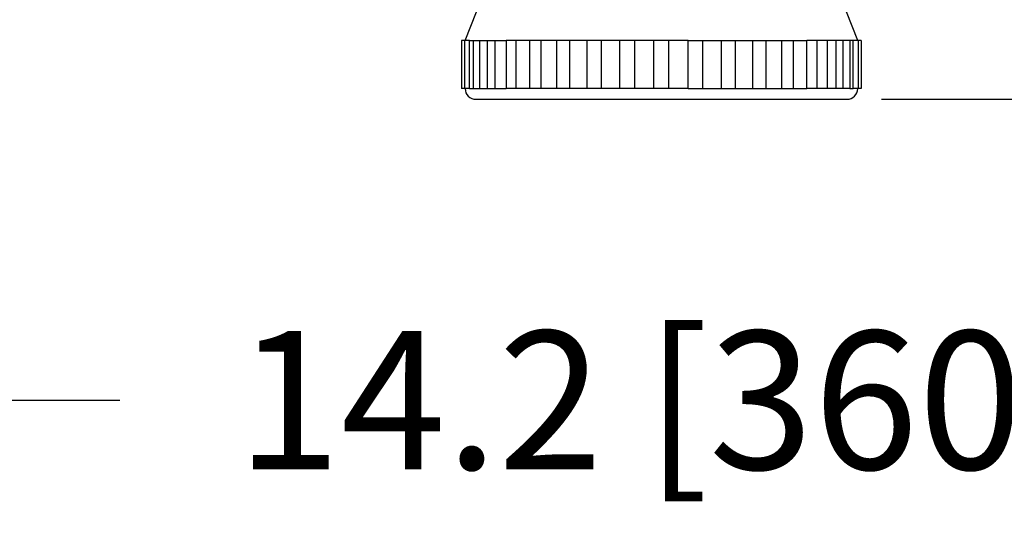
# Model space of a CAD drawing. Units: inches. Extents: x 0.5 to 21.5, y 0.5 to 16.5.
# Drawn here: x 5.4 to 7.1, y 1.7 to 2.6 of the extents above; entities that cross this region are included whole.
import ezdxf

# ---------------------------------------------------------------- set-up
doc = ezdxf.new("R2010")
doc.units = ezdxf.units.IN
doc.header["$LTSCALE"] = 1.21
doc.header["$MEASUREMENT"] = 0
doc.layers.get('0').update_dxf_attribs({"linetype": 'CONTINUOUS'})
doc.layers.add('AXIS', color=7, linetype='CONTINUOUS')
doc.styles.get("Standard").update_dxf_attribs({"font": 'trium.ttf'})
doc.dimstyles.new('DIMSTYLE_1', dxfattribs={"dimtxt": 0.25, "dimasz": 0.1875, "dimexe": 0.0625, "dimexo": 0.0625, "dimgap": 0.125, "dimtad": 0, "dimtih": 1, "dimtoh": 1, "dimdec": 1, "dimlfac": 4, "dimzin": 0, "dimdsep": 46, "dimtxsty": 'Standard', "dimblk": '_FILLED', "dimblk1": '_FILLED', "dimblk2": '_FILLED', "dimcen": 0.09, "dimadec": 0, "dimazin": 0, "dimtp": 0.005, "dimtm": 0.005, "dimtfac": 1, "dimtdec": 1, "dimtofl": 0, "dimtmove": 0, "dimatfit": 3, "dimldrblk": '_FILLED', "dimfxl": 1, "dimtolj": 1, "dimtzin": 0, "dimarcsym": 0})

# ---------------------------------------------------------------- blocks, each defined once
blk = doc.blocks.new('_FILLED')
at = {"color": 0, "linetype": 'ByBlock'}
blk.add_solid([(0, 0), (-1, 0.1667), (-1, -0.1667)], dxfattribs=at)
blk = doc.blocks.new('*D1')
at = {"color": 2, "linetype": 'Continuous', "transparency": 16777216}
for p, q in [((10.0013, 4.3432), (12.2394, 4.3432)), ((12.1769, 4.3432), (12.1769, 3.8144)), ((12.1769, 2.4343), (12.1769, 2.9394)), ((6.9268, 2.4343), (12.2394, 2.4343))]:
    blk.add_line(p, q, dxfattribs=at)
at = {"color": 2, "linetype": 'Continuous', "transparency": 16777216, "xscale": 0.1875, "yscale": 0.1875, "zscale": 0.1875}
for p, rotation in [((12.1769, 4.3432), 90), ((12.1769, 2.4343), 270)]:
    blk.add_blockref('_FILLED', p, dxfattribs=dict(at, rotation=rotation))
at = {"color": 2, "linetype": 'Continuous', "transparency": 16777216, "insert": (12.0297, 3.6894), "char_height": 0.25, "width": 0.780556, "attachment_point": 2, "line_spacing_factor": 0.9}
blk.add_mtext('7.6\\P[194]', dxfattribs=at)
blk = doc.blocks.new('*D4')
at = {"color": 2, "linetype": 'Continuous', "transparency": 16777216}
for p, q in [((4.7593, 3.2572), (4.7593, 1.8278)), ((8.2983, 3.2572), (8.2983, 1.8278)), ((4.7593, 1.8903), (5.5496, 1.8903)), ((8.2983, 1.8903), (7.508, 1.8903))]:
    blk.add_line(p, q, dxfattribs=at)
at = {"color": 2, "linetype": 'Continuous', "transparency": 16777216, "xscale": 0.1875, "yscale": 0.1875, "zscale": 0.1875, "rotation": 180}
blk.add_blockref('_FILLED', (4.7593, 1.8903), dxfattribs=at)
at = {"color": 2, "linetype": 'Continuous', "transparency": 16777216, "xscale": 0.1875, "yscale": 0.1875, "zscale": 0.1875}
blk.add_blockref('_FILLED', (8.2983, 1.8903), dxfattribs=at)
at = {"color": 2, "linetype": 'Continuous', "transparency": 16777216, "insert": (6.5288, 2.0153), "char_height": 0.25, "width": 1.708333, "attachment_point": 2, "line_spacing_factor": 0.9}
blk.add_mtext('14.2{\\Ftxt.shx;\\W1.000000;\\H0.250000; }[360]', dxfattribs=at)
blk = doc.blocks.new('*D12')
at = {"color": 2, "linetype": 'Continuous', "transparency": 16777216}
for p, q in [((4.4466, 3.1531), (4.4466, 1.3593)), ((8.611, 3.1531), (8.611, 1.3593)), ((4.4466, 1.4218), (5.5496, 1.4218)), ((8.611, 1.4218), (7.508, 1.4218))]:
    blk.add_line(p, q, dxfattribs=at)
at = {"color": 2, "linetype": 'Continuous', "transparency": 16777216, "xscale": 0.1875, "yscale": 0.1875, "zscale": 0.1875, "rotation": 180}
blk.add_blockref('_FILLED', (4.4466, 1.4218), dxfattribs=at)
at = {"color": 2, "linetype": 'Continuous', "transparency": 16777216, "xscale": 0.1875, "yscale": 0.1875, "zscale": 0.1875}
blk.add_blockref('_FILLED', (8.611, 1.4218), dxfattribs=at)
at = {"color": 2, "linetype": 'Continuous', "transparency": 16777216, "insert": (6.5288, 1.5468), "char_height": 0.25, "width": 1.708333, "attachment_point": 2, "line_spacing_factor": 0.9}
blk.add_mtext('16.7{\\Ftxt.shx;\\W1.000000;\\H0.250000; }[423]', dxfattribs=at)

msp = doc.modelspace()

# ---------------------------------------------------------------- linework, layer by layer
at = {"color": 7, "linetype": 'Continuous'}
for p, q in [((6.1738, 2.5408), (6.2075, 2.6265)), ((6.8838, 2.5408), (6.85, 2.6265)), ((6.1818, 2.4538), (6.1818, 2.5408)), ((6.2001, 2.4537), (6.2001, 2.5407)), ((6.2284, 2.4537), (6.2284, 2.5407)), ((6.2658, 2.4537), (6.2658, 2.5407)), ((6.3112, 2.4537), (6.3112, 2.5407)), ((6.3396, 2.4537), (6.3396, 2.5407)), ((6.3632, 2.4537), (6.3632, 2.5407)), ((6.3947, 2.4536), (6.3947, 2.5406)), ((6.4203, 2.4536), (6.4203, 2.5406)), ((6.4538, 2.4536), (6.4538, 2.5406)), ((6.4806, 2.4536), (6.4806, 2.5406)), ((6.5152, 2.4536), (6.5152, 2.5406)), ((6.5424, 2.4536), (6.5424, 2.5406)), ((6.577, 2.4536), (6.577, 2.5406)), ((6.6038, 2.4536), (6.6038, 2.5406)), ((6.6373, 2.4536), (6.6373, 2.5406)), ((6.6629, 2.4536), (6.6629, 2.5406)), ((6.6944, 2.4537), (6.6944, 2.5407)), ((6.718, 2.4537), (6.718, 2.5407)), ((6.7464, 2.4537), (6.7464, 2.5407)), ((6.7918, 2.4537), (6.7918, 2.5407)), ((6.8292, 2.4537), (6.8292, 2.5407)), ((6.8575, 2.4537), (6.8575, 2.5407)), ((6.8758, 2.4538), (6.8758, 2.5408)), ((6.1728, 2.4538), (6.1675, 2.4538)), ((6.1818, 2.4538), (6.1728, 2.4538)), ((6.1818, 2.4538), (6.1883, 2.4537)), ((6.1883, 2.4537), (6.2121, 2.4537)), ((6.2121, 2.4537), (6.248, 2.4537)), ((6.4203, 2.4536), (6.248, 2.4537)), ((6.577, 2.4536), (6.4203, 2.4536)), ((6.577, 2.4536), (6.718, 2.4537)), ((6.718, 2.4537), (6.7918, 2.4537)), ((6.8292, 2.4537), (6.7918, 2.4537)), ((6.8693, 2.4537), (6.8292, 2.4537)), ((6.8693, 2.4537), (6.8758, 2.4538)), ((6.8848, 2.4538), (6.8758, 2.4538)), ((6.89, 2.4538), (6.8848, 2.4538)), ((6.1933, 2.4343), (6.8643, 2.4343))]:
    msp.add_line(p, q, dxfattribs=at)
for centre, start, end in [((6.1933, 2.4538), 180, 270), ((6.8643, 2.4538), 270, 360)]:
    msp.add_arc(centre, 0.0195, start, end, dxfattribs=at)
at = {"layer": 'AXIS', "color": 7, "linetype": 'Continuous'}
for p, q in [((6.1727, 2.5408), (6.1675, 2.5408)), ((6.1675, 2.5408), (6.1675, 2.4538)), ((6.1818, 2.5408), (6.1728, 2.5408)), ((6.1728, 2.5408), (6.1728, 2.4538)), ((6.1818, 2.5408), (6.1891, 2.5407)), ((6.1883, 2.5407), (6.2121, 2.5407)), ((6.1883, 2.5407), (6.1883, 2.4537)), ((6.2121, 2.5407), (6.248, 2.5407)), ((6.2136, 2.5407), (6.2136, 2.4537)), ((6.4203, 2.5406), (6.248, 2.5407)), ((6.248, 2.5407), (6.248, 2.4537)), ((6.2903, 2.5407), (6.2903, 2.4537)), ((6.577, 2.5406), (6.4203, 2.5406)), ((6.577, 2.5406), (6.718, 2.5407)), ((6.718, 2.5407), (6.7918, 2.5407)), ((6.7672, 2.5407), (6.7672, 2.4537)), ((6.8292, 2.5407), (6.7918, 2.5407)), ((6.8096, 2.5407), (6.8096, 2.4537)), ((6.8693, 2.5407), (6.8292, 2.5407)), ((6.844, 2.5407), (6.844, 2.4537)), ((6.8693, 2.5407), (6.8693, 2.4537)), ((6.8848, 2.5408), (6.8701, 2.5407)), ((6.89, 2.5408), (6.8848, 2.5408)), ((6.8848, 2.5408), (6.8848, 2.4538)), ((6.89, 2.5408), (6.89, 2.4538))]:
    msp.add_line(p, q, dxfattribs=at)

# ---------------------------------------------------------------- dimensions: what is measured, and where the dimension line sits
at = {"color": 2, "linetype": 'Continuous'}
for base, p1, p2, angle, picture, middle in [((12.1769, 2.4343), (9.9388, 4.3432), (6.8643, 2.4343), 270, '*D1', (12.1769, 3.3769)), ((4.7593, 1.8903), (8.2983, 3.3197), (4.7593, 3.3197), 180, '*D4', (6.5288, 1.8903)), ((4.4466, 1.4218), (8.611, 3.2156), (4.4466, 3.2156), 180, '*D12', (6.5288, 1.4218))]:
    dim = msp.add_linear_dim(base=base, p1=p1, p2=p2, angle=angle, dimstyle='DIMSTYLE_1', dxfattribs=at)
    dim.commit()
    dim.dimension.update_dxf_attribs({"geometry": picture, "text_midpoint": middle, "dimtype": 160})

doc.saveas('drawing.dxf')
